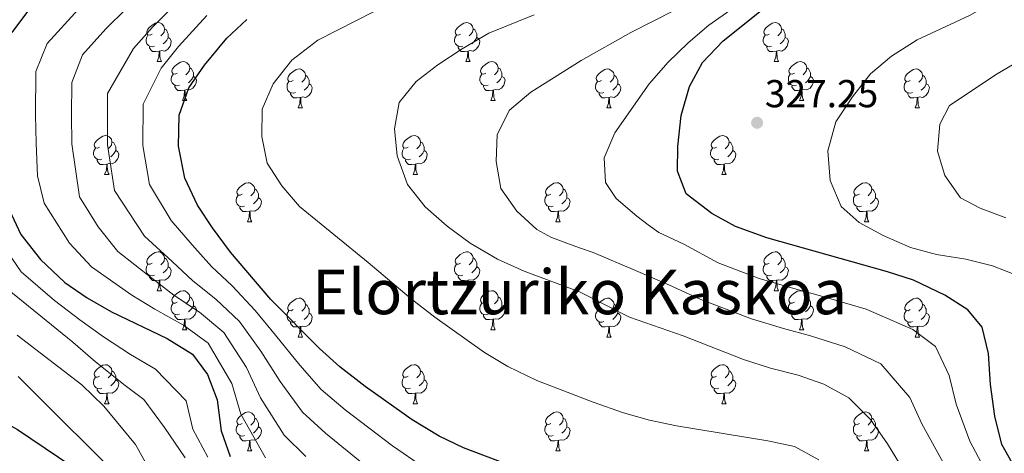
# Model space of a CAD drawing. Extents: x 612674 to 617179, y 777760 to 780805.
# Drawn here: x 613761 to 614014, y 779606 to 779718 of the extents above; entities that cross this region are included whole.
import ezdxf
from ezdxf.enums import TextEntityAlignment as Align

# ---------------------------------------------------------------- set-up
doc = ezdxf.new("R2010")
doc.units = 0
doc.header["$MEASUREMENT"] = 0
for name, color, linetype in [('Nivel 36', 7, 'Continuous'), ('Nivel 4', 7, 'Continuous'), ('Nivel 41', 7, 'Continuous'), ('Nivel 45', 7, 'Continuous'), ('Nivel 5', 7, 'Continuous'), ('Nivel 61', 7, 'Continuous'), ('Nivel 63', 7, 'Continuous'), ('Nivel 7', 7, 'Continuous')]:
    doc.layers.add(name, color=color, linetype=linetype)
doc.styles.add('Style-arial', font='arial.shx', dxfattribs={"bigfont": 'arialbig.shx'})
doc.styles.add('Style-times', font='times.shx', dxfattribs={"bigfont": 'timesbig.shx'})

# ---------------------------------------------------------------- blocks, each defined once
blk = doc.blocks.new('5PATER')
at = {"layer": 'Nivel 7', "linetype": 'Continuous', "lineweight": 0}
h = blk.add_hatch(color=19, dxfattribs=at)
edge = h.paths.add_edge_path()
edge.add_arc((0, 0), 1.56, 315, 675)

msp = doc.modelspace()

# ---------------------------------------------------------------- linework, layer by layer
at = {"layer": 'Nivel 36', "color": 92, "linetype": 'Continuous', "lineweight": 0, "flags": 128}
for points in [[(613794.717, 779714.381), (613794.187, 779714.116), (613793.657, 779714.171), (613793.392, 779714.541), (613793.337, 779714.966), (613793.497, 779715.486), (613793.977, 779716.081), (613794.612, 779716.611), (613795.512, 779717.196), (613796.257, 779717.356), (613796.682, 779717.301), (613797.212, 779716.986), (613797.742, 779716.401), (613797.902, 779715.761), (613797.792, 779714.911), (613797.367, 779714.381), (613796.947, 779713.956)], [(613874.044, 779714.381), (613873.514, 779714.116), (613872.984, 779714.171), (613872.719, 779714.541), (613872.664, 779714.966), (613872.824, 779715.486), (613873.304, 779716.081), (613873.939, 779716.611), (613874.839, 779717.196), (613875.584, 779717.356), (613876.009, 779717.301), (613876.539, 779716.986), (613877.069, 779716.401), (613877.229, 779715.761), (613877.119, 779714.911), (613876.694, 779714.381), (613876.274, 779713.956)], [(613953.371, 779714.381), (613952.841, 779714.116), (613952.311, 779714.171), (613952.046, 779714.541), (613951.991, 779714.966), (613952.151, 779715.486), (613952.631, 779716.081), (613953.266, 779716.611), (613954.166, 779717.196), (613954.911, 779717.356), (613955.336, 779717.301), (613955.866, 779716.986), (613956.396, 779716.401), (613956.556, 779715.761), (613956.446, 779714.911), (613956.021, 779714.381), (613955.601, 779713.956)], [(613797.902, 779715.761), (613798.377, 779715.446), (613798.692, 779714.806), (613798.852, 779714.486), (613798.852, 779713.906), (613798.852, 779713.481), (613798.482, 779712.791), (613798.062, 779712.311), (613797.582, 779711.891)], [(613877.229, 779715.761), (613877.704, 779715.446), (613878.019, 779714.806), (613878.179, 779714.486), (613878.179, 779713.906), (613878.179, 779713.481), (613877.809, 779712.791), (613877.389, 779712.311), (613876.909, 779711.891)], [(613956.556, 779715.761), (613957.031, 779715.446), (613957.346, 779714.806), (613957.506, 779714.486), (613957.506, 779713.906), (613957.506, 779713.481), (613957.136, 779712.791), (613956.716, 779712.311), (613956.236, 779711.891)], [(613795.302, 779711.301), (613794.877, 779711.141), (613794.292, 779711.201), (613793.817, 779711.411), (613793.392, 779711.836), (613793.177, 779712.421), (613793.177, 779712.841), (613793.232, 779713.426), (613793.657, 779714.116)], [(613798.852, 779713.481), (613799.307, 779713.231), (613799.652, 779712.616), (613799.542, 779711.891), (613799.332, 779711.251), (613798.747, 779710.511), (613797.952, 779710.031), (613797.102, 779710.136), (613796.672, 779710.006)], [(613874.629, 779711.301), (613874.204, 779711.141), (613873.619, 779711.201), (613873.144, 779711.411), (613872.719, 779711.836), (613872.504, 779712.421), (613872.504, 779712.841), (613872.559, 779713.426), (613872.984, 779714.116)], [(613878.179, 779713.481), (613878.634, 779713.231), (613878.979, 779712.616), (613878.869, 779711.891), (613878.659, 779711.251), (613878.074, 779710.511), (613877.279, 779710.031), (613876.429, 779710.136), (613875.999, 779710.006)], [(613953.956, 779711.301), (613953.531, 779711.141), (613952.946, 779711.201), (613952.471, 779711.411), (613952.046, 779711.836), (613951.831, 779712.421), (613951.831, 779712.841), (613951.886, 779713.426), (613952.311, 779714.116)], [(613957.506, 779713.481), (613957.961, 779713.231), (613958.306, 779712.616), (613958.196, 779711.891), (613957.986, 779711.251), (613957.401, 779710.511), (613956.606, 779710.031), (613955.756, 779710.136), (613955.326, 779710.006)], [(613796.562, 779710.006), (613795.672, 779709.921), (613794.827, 779709.921), (613794.402, 779710.351), (613794.082, 779710.826), (613794.082, 779711.141)], [(613796.017, 779707.321), (613796.452, 779708.481), (613796.562, 779710.006), (613796.672, 779710.006), (613796.707, 779709.421), (613796.742, 779708.736), (613796.812, 779708.121), (613796.927, 779707.721), (613797.142, 779707.321)], [(613875.889, 779710.006), (613874.999, 779709.921), (613874.154, 779709.921), (613873.729, 779710.351), (613873.409, 779710.826), (613873.409, 779711.141)], [(613875.344, 779707.321), (613875.779, 779708.481), (613875.889, 779710.006), (613875.999, 779710.006), (613876.034, 779709.421), (613876.069, 779708.736), (613876.139, 779708.121), (613876.254, 779707.721), (613876.469, 779707.321)], [(613955.216, 779710.006), (613954.326, 779709.921), (613953.481, 779709.921), (613953.056, 779710.351), (613952.736, 779710.826), (613952.736, 779711.141)], [(613954.671, 779707.321), (613955.106, 779708.481), (613955.216, 779710.006), (613955.326, 779710.006), (613955.361, 779709.421), (613955.396, 779708.736), (613955.466, 779708.121), (613955.581, 779707.721), (613955.796, 779707.321)], [(613796.017, 779707.321), (613797.142, 779707.321)], [(613801.192, 779704.346), (613800.662, 779704.081), (613800.132, 779704.136), (613799.867, 779704.506), (613799.812, 779704.931), (613799.972, 779705.451), (613800.452, 779706.046), (613801.087, 779706.576), (613801.987, 779707.161), (613802.732, 779707.321), (613803.157, 779707.266), (613803.687, 779706.951), (613804.217, 779706.366), (613804.377, 779705.726), (613804.267, 779704.876), (613803.842, 779704.346), (613803.422, 779703.921)], [(613875.344, 779707.321), (613876.469, 779707.321)], [(613880.519, 779704.346), (613879.989, 779704.081), (613879.459, 779704.136), (613879.194, 779704.506), (613879.139, 779704.931), (613879.299, 779705.451), (613879.779, 779706.046), (613880.414, 779706.576), (613881.314, 779707.161), (613882.059, 779707.321), (613882.484, 779707.266), (613883.014, 779706.951), (613883.544, 779706.366), (613883.704, 779705.726), (613883.594, 779704.876), (613883.169, 779704.346), (613882.749, 779703.921)], [(613954.671, 779707.321), (613955.796, 779707.321)], [(613959.846, 779704.346), (613959.316, 779704.081), (613958.786, 779704.136), (613958.521, 779704.506), (613958.466, 779704.931), (613958.626, 779705.451), (613959.106, 779706.046), (613959.741, 779706.576), (613960.641, 779707.161), (613961.386, 779707.321), (613961.811, 779707.266), (613962.341, 779706.951), (613962.871, 779706.366), (613963.031, 779705.726), (613962.921, 779704.876), (613962.496, 779704.346), (613962.076, 779703.921)], [(613804.377, 779705.726), (613804.852, 779705.411), (613805.167, 779704.771), (613805.327, 779704.451), (613805.327, 779703.871), (613805.327, 779703.446), (613804.957, 779702.756), (613804.537, 779702.276), (613804.057, 779701.856)], [(613830.964, 779702.441), (613830.434, 779702.176), (613829.904, 779702.231), (613829.639, 779702.601), (613829.584, 779703.026), (613829.744, 779703.546), (613830.224, 779704.141), (613830.859, 779704.671), (613831.759, 779705.256), (613832.504, 779705.416), (613832.929, 779705.361), (613833.459, 779705.046), (613833.989, 779704.461), (613834.149, 779703.821), (613834.039, 779702.971), (613833.614, 779702.441), (613833.194, 779702.016)], [(613883.704, 779705.726), (613884.179, 779705.411), (613884.494, 779704.771), (613884.654, 779704.451), (613884.654, 779703.871), (613884.654, 779703.446), (613884.284, 779702.756), (613883.864, 779702.276), (613883.384, 779701.856)], [(613910.291, 779702.441), (613909.761, 779702.176), (613909.231, 779702.231), (613908.966, 779702.601), (613908.911, 779703.026), (613909.071, 779703.546), (613909.551, 779704.141), (613910.186, 779704.671), (613911.086, 779705.256), (613911.831, 779705.416), (613912.256, 779705.361), (613912.786, 779705.046), (613913.316, 779704.461), (613913.476, 779703.821), (613913.366, 779702.971), (613912.941, 779702.441), (613912.521, 779702.016)], [(613963.031, 779705.726), (613963.506, 779705.411), (613963.821, 779704.771), (613963.981, 779704.451), (613963.981, 779703.871), (613963.981, 779703.446), (613963.611, 779702.756), (613963.191, 779702.276), (613962.711, 779701.856)], [(613989.618, 779702.441), (613989.088, 779702.176), (613988.558, 779702.231), (613988.293, 779702.601), (613988.238, 779703.026), (613988.398, 779703.546), (613988.878, 779704.141), (613989.513, 779704.671), (613990.413, 779705.256), (613991.158, 779705.416), (613991.583, 779705.361), (613992.113, 779705.046), (613992.643, 779704.461), (613992.803, 779703.821), (613992.693, 779702.971), (613992.268, 779702.441), (613991.848, 779702.016)], [(613801.777, 779701.266), (613801.352, 779701.106), (613800.767, 779701.166), (613800.292, 779701.376), (613799.867, 779701.801), (613799.652, 779702.386), (613799.652, 779702.806), (613799.707, 779703.391), (613800.132, 779704.081)], [(613805.327, 779703.446), (613805.782, 779703.196), (613806.127, 779702.581), (613806.017, 779701.856), (613805.807, 779701.216), (613805.222, 779700.476), (613804.427, 779699.996), (613803.577, 779700.101), (613803.147, 779699.971)], [(613831.549, 779699.361), (613831.124, 779699.201), (613830.539, 779699.261), (613830.064, 779699.471), (613829.639, 779699.896), (613829.424, 779700.481), (613829.424, 779700.901), (613829.479, 779701.486), (613829.904, 779702.176)], [(613834.149, 779703.821), (613834.624, 779703.506), (613834.939, 779702.866), (613835.099, 779702.546), (613835.099, 779701.966), (613835.099, 779701.541), (613834.729, 779700.851), (613834.309, 779700.371), (613833.829, 779699.951)], [(613881.104, 779701.266), (613880.679, 779701.106), (613880.094, 779701.166), (613879.619, 779701.376), (613879.194, 779701.801), (613878.979, 779702.386), (613878.979, 779702.806), (613879.034, 779703.391), (613879.459, 779704.081)], [(613884.654, 779703.446), (613885.109, 779703.196), (613885.454, 779702.581), (613885.344, 779701.856), (613885.134, 779701.216), (613884.549, 779700.476), (613883.754, 779699.996), (613882.904, 779700.101), (613882.474, 779699.971)], [(613910.876, 779699.361), (613910.451, 779699.201), (613909.866, 779699.261), (613909.391, 779699.471), (613908.966, 779699.896), (613908.751, 779700.481), (613908.751, 779700.901), (613908.806, 779701.486), (613909.231, 779702.176)], [(613913.476, 779703.821), (613913.951, 779703.506), (613914.266, 779702.866), (613914.426, 779702.546), (613914.426, 779701.966), (613914.426, 779701.541), (613914.056, 779700.851), (613913.636, 779700.371), (613913.156, 779699.951)], [(613960.431, 779701.266), (613960.006, 779701.106), (613959.421, 779701.166), (613958.946, 779701.376), (613958.521, 779701.801), (613958.306, 779702.386), (613958.306, 779702.806), (613958.361, 779703.391), (613958.786, 779704.081)], [(613963.981, 779703.446), (613964.436, 779703.196), (613964.781, 779702.581), (613964.671, 779701.856), (613964.461, 779701.216), (613963.876, 779700.476), (613963.081, 779699.996), (613962.231, 779700.101), (613961.801, 779699.971)], [(613990.203, 779699.361), (613989.778, 779699.201), (613989.193, 779699.261), (613988.718, 779699.471), (613988.293, 779699.896), (613988.078, 779700.481), (613988.078, 779700.901), (613988.133, 779701.486), (613988.558, 779702.176)], [(613992.803, 779703.821), (613993.278, 779703.506), (613993.593, 779702.866), (613993.753, 779702.546), (613993.753, 779701.966), (613993.753, 779701.541), (613993.383, 779700.851), (613992.963, 779700.371), (613992.483, 779699.951)], [(613803.037, 779699.971), (613802.147, 779699.886), (613801.302, 779699.886), (613800.877, 779700.316), (613800.557, 779700.791), (613800.557, 779701.106)], [(613802.492, 779697.286), (613802.927, 779698.446), (613803.037, 779699.971), (613803.147, 779699.971), (613803.182, 779699.386), (613803.217, 779698.701), (613803.287, 779698.086), (613803.402, 779697.686), (613803.617, 779697.286)], [(613835.099, 779701.541), (613835.554, 779701.291), (613835.899, 779700.676), (613835.789, 779699.951), (613835.579, 779699.311), (613834.994, 779698.571), (613834.199, 779698.091), (613833.349, 779698.196), (613832.919, 779698.066)], [(613882.364, 779699.971), (613881.474, 779699.886), (613880.629, 779699.886), (613880.204, 779700.316), (613879.884, 779700.791), (613879.884, 779701.106)], [(613881.819, 779697.286), (613882.254, 779698.446), (613882.364, 779699.971), (613882.474, 779699.971), (613882.509, 779699.386), (613882.544, 779698.701), (613882.614, 779698.086), (613882.729, 779697.686), (613882.944, 779697.286)], [(613914.426, 779701.541), (613914.881, 779701.291), (613915.226, 779700.676), (613915.116, 779699.951), (613914.906, 779699.311), (613914.321, 779698.571), (613913.526, 779698.091), (613912.676, 779698.196), (613912.246, 779698.066)], [(613961.691, 779699.971), (613960.801, 779699.886), (613959.956, 779699.886), (613959.531, 779700.316), (613959.211, 779700.791), (613959.211, 779701.106)], [(613961.146, 779697.286), (613961.581, 779698.446), (613961.691, 779699.971), (613961.801, 779699.971), (613961.836, 779699.386), (613961.871, 779698.701), (613961.941, 779698.086), (613962.056, 779697.686), (613962.271, 779697.286)], [(613993.753, 779701.541), (613994.208, 779701.291), (613994.553, 779700.676), (613994.443, 779699.951), (613994.233, 779699.311), (613993.648, 779698.571), (613992.853, 779698.091), (613992.003, 779698.196), (613991.573, 779698.066)], [(613802.492, 779697.286), (613803.617, 779697.286)], [(613832.809, 779698.066), (613831.919, 779697.981), (613831.074, 779697.981), (613830.649, 779698.411), (613830.329, 779698.886), (613830.329, 779699.201)], [(613832.264, 779695.381), (613832.699, 779696.541), (613832.809, 779698.066), (613832.919, 779698.066), (613832.954, 779697.481), (613832.989, 779696.796), (613833.059, 779696.181), (613833.174, 779695.781), (613833.389, 779695.381)], [(613881.819, 779697.286), (613882.944, 779697.286)], [(613912.136, 779698.066), (613911.246, 779697.981), (613910.401, 779697.981), (613909.976, 779698.411), (613909.656, 779698.886), (613909.656, 779699.201)], [(613911.591, 779695.381), (613912.026, 779696.541), (613912.136, 779698.066), (613912.246, 779698.066), (613912.281, 779697.481), (613912.316, 779696.796), (613912.386, 779696.181), (613912.501, 779695.781), (613912.716, 779695.381)], [(613961.146, 779697.286), (613962.271, 779697.286)], [(613991.463, 779698.066), (613990.573, 779697.981), (613989.728, 779697.981), (613989.303, 779698.411), (613988.983, 779698.886), (613988.983, 779699.201)], [(613990.918, 779695.381), (613991.353, 779696.541), (613991.463, 779698.066), (613991.573, 779698.066), (613991.608, 779697.481), (613991.643, 779696.796), (613991.713, 779696.181), (613991.828, 779695.781), (613992.043, 779695.381)], [(613832.264, 779695.381), (613833.389, 779695.381)], [(613911.591, 779695.381), (613912.716, 779695.381)], [(613990.918, 779695.381), (613992.043, 779695.381)], [(613781.214, 779685.298), (613780.684, 779685.033), (613780.154, 779685.088), (613779.889, 779685.458), (613779.834, 779685.883), (613779.994, 779686.403), (613780.474, 779686.998), (613781.109, 779687.528), (613782.009, 779688.113), (613782.754, 779688.273), (613783.179, 779688.218), (613783.709, 779687.903), (613784.239, 779687.318), (613784.399, 779686.678), (613784.289, 779685.828), (613783.864, 779685.298), (613783.444, 779684.873)], [(613784.399, 779686.678), (613784.874, 779686.363), (613785.189, 779685.723), (613785.349, 779685.403), (613785.349, 779684.823), (613785.349, 779684.398), (613784.979, 779683.708), (613784.559, 779683.228), (613784.079, 779682.808)], [(613860.541, 779685.298), (613860.011, 779685.033), (613859.481, 779685.088), (613859.216, 779685.458), (613859.161, 779685.883), (613859.321, 779686.403), (613859.801, 779686.998), (613860.436, 779687.528), (613861.336, 779688.113), (613862.081, 779688.273), (613862.506, 779688.218), (613863.036, 779687.903), (613863.566, 779687.318), (613863.726, 779686.678), (613863.616, 779685.828), (613863.191, 779685.298), (613862.771, 779684.873)], [(613863.726, 779686.678), (613864.201, 779686.363), (613864.516, 779685.723), (613864.676, 779685.403), (613864.676, 779684.823), (613864.676, 779684.398), (613864.306, 779683.708), (613863.886, 779683.228), (613863.406, 779682.808)], [(613939.868, 779685.298), (613939.338, 779685.033), (613938.808, 779685.088), (613938.543, 779685.458), (613938.488, 779685.883), (613938.648, 779686.403), (613939.128, 779686.998), (613939.763, 779687.528), (613940.663, 779688.113), (613941.408, 779688.273), (613941.833, 779688.218), (613942.363, 779687.903), (613942.893, 779687.318), (613943.053, 779686.678), (613942.943, 779685.828), (613942.518, 779685.298), (613942.098, 779684.873)], [(613943.053, 779686.678), (613943.528, 779686.363), (613943.843, 779685.723), (613944.003, 779685.403), (613944.003, 779684.823), (613944.003, 779684.398), (613943.633, 779683.708), (613943.213, 779683.228), (613942.733, 779682.808)], [(613781.799, 779682.218), (613781.374, 779682.058), (613780.789, 779682.118), (613780.314, 779682.328), (613779.889, 779682.753), (613779.674, 779683.338), (613779.674, 779683.758), (613779.729, 779684.343), (613780.154, 779685.033)], [(613785.349, 779684.398), (613785.804, 779684.148), (613786.149, 779683.533), (613786.039, 779682.808), (613785.829, 779682.168), (613785.244, 779681.428), (613784.449, 779680.948), (613783.599, 779681.053), (613783.169, 779680.923)], [(613861.126, 779682.218), (613860.701, 779682.058), (613860.116, 779682.118), (613859.641, 779682.328), (613859.216, 779682.753), (613859.001, 779683.338), (613859.001, 779683.758), (613859.056, 779684.343), (613859.481, 779685.033)], [(613864.676, 779684.398), (613865.131, 779684.148), (613865.476, 779683.533), (613865.366, 779682.808), (613865.156, 779682.168), (613864.571, 779681.428), (613863.776, 779680.948), (613862.926, 779681.053), (613862.496, 779680.923)], [(613940.453, 779682.218), (613940.028, 779682.058), (613939.443, 779682.118), (613938.968, 779682.328), (613938.543, 779682.753), (613938.328, 779683.338), (613938.328, 779683.758), (613938.383, 779684.343), (613938.808, 779685.033)], [(613944.003, 779684.398), (613944.458, 779684.148), (613944.803, 779683.533), (613944.693, 779682.808), (613944.483, 779682.168), (613943.898, 779681.428), (613943.103, 779680.948), (613942.253, 779681.053), (613941.823, 779680.923)], [(613783.059, 779680.923), (613782.169, 779680.838), (613781.324, 779680.838), (613780.899, 779681.268), (613780.579, 779681.743), (613780.579, 779682.058)], [(613862.386, 779680.923), (613861.496, 779680.838), (613860.651, 779680.838), (613860.226, 779681.268), (613859.906, 779681.743), (613859.906, 779682.058)], [(613941.713, 779680.923), (613940.823, 779680.838), (613939.978, 779680.838), (613939.553, 779681.268), (613939.233, 779681.743), (613939.233, 779682.058)], [(613782.514, 779678.238), (613782.949, 779679.398), (613783.059, 779680.923), (613783.169, 779680.923), (613783.204, 779680.338), (613783.239, 779679.653), (613783.309, 779679.038), (613783.424, 779678.638), (613783.639, 779678.238)], [(613861.841, 779678.238), (613862.276, 779679.398), (613862.386, 779680.923), (613862.496, 779680.923), (613862.531, 779680.338), (613862.566, 779679.653), (613862.636, 779679.038), (613862.751, 779678.638), (613862.966, 779678.238)], [(613941.168, 779678.238), (613941.603, 779679.398), (613941.713, 779680.923), (613941.823, 779680.923), (613941.858, 779680.338), (613941.893, 779679.653), (613941.963, 779679.038), (613942.078, 779678.638), (613942.293, 779678.238)], [(613782.514, 779678.238), (613783.639, 779678.238)], [(613861.841, 779678.238), (613862.966, 779678.238)], [(613941.168, 779678.238), (613942.293, 779678.238)], [(613817.905, 779673.158), (613817.375, 779672.893), (613816.845, 779672.948), (613816.58, 779673.318), (613816.525, 779673.743), (613816.685, 779674.263), (613817.165, 779674.858), (613817.8, 779675.388), (613818.7, 779675.973), (613819.445, 779676.133), (613819.87, 779676.078), (613820.4, 779675.763), (613820.93, 779675.178), (613821.09, 779674.538), (613820.98, 779673.688), (613820.555, 779673.158), (613820.135, 779672.733)], [(613821.09, 779674.538), (613821.565, 779674.223), (613821.88, 779673.583), (613822.04, 779673.263), (613822.04, 779672.683), (613822.04, 779672.258), (613821.67, 779671.568), (613821.25, 779671.088), (613820.77, 779670.668)], [(613897.232, 779673.158), (613896.702, 779672.893), (613896.172, 779672.948), (613895.907, 779673.318), (613895.852, 779673.743), (613896.012, 779674.263), (613896.492, 779674.858), (613897.127, 779675.388), (613898.027, 779675.973), (613898.772, 779676.133), (613899.197, 779676.078), (613899.727, 779675.763), (613900.257, 779675.178), (613900.417, 779674.538), (613900.307, 779673.688), (613899.882, 779673.158), (613899.462, 779672.733)], [(613900.417, 779674.538), (613900.892, 779674.223), (613901.207, 779673.583), (613901.367, 779673.263), (613901.367, 779672.683), (613901.367, 779672.258), (613900.997, 779671.568), (613900.577, 779671.088), (613900.097, 779670.668)], [(613976.559, 779673.158), (613976.029, 779672.893), (613975.499, 779672.948), (613975.234, 779673.318), (613975.179, 779673.743), (613975.339, 779674.263), (613975.819, 779674.858), (613976.454, 779675.388), (613977.354, 779675.973), (613978.099, 779676.133), (613978.524, 779676.078), (613979.054, 779675.763), (613979.584, 779675.178), (613979.744, 779674.538), (613979.634, 779673.688), (613979.209, 779673.158), (613978.789, 779672.733)], [(613979.744, 779674.538), (613980.219, 779674.223), (613980.534, 779673.583), (613980.694, 779673.263), (613980.694, 779672.683), (613980.694, 779672.258), (613980.324, 779671.568), (613979.904, 779671.088), (613979.424, 779670.668)], [(613818.49, 779670.078), (613818.065, 779669.918), (613817.48, 779669.978), (613817.005, 779670.188), (613816.58, 779670.613), (613816.365, 779671.198), (613816.365, 779671.618), (613816.42, 779672.203), (613816.845, 779672.893)], [(613822.04, 779672.258), (613822.495, 779672.008), (613822.84, 779671.393), (613822.73, 779670.668), (613822.52, 779670.028), (613821.935, 779669.288), (613821.14, 779668.808), (613820.29, 779668.913), (613819.86, 779668.783)], [(613897.817, 779670.078), (613897.392, 779669.918), (613896.807, 779669.978), (613896.332, 779670.188), (613895.907, 779670.613), (613895.692, 779671.198), (613895.692, 779671.618), (613895.747, 779672.203), (613896.172, 779672.893)], [(613901.367, 779672.258), (613901.822, 779672.008), (613902.167, 779671.393), (613902.057, 779670.668), (613901.847, 779670.028), (613901.262, 779669.288), (613900.467, 779668.808), (613899.617, 779668.913), (613899.187, 779668.783)], [(613977.144, 779670.078), (613976.719, 779669.918), (613976.134, 779669.978), (613975.659, 779670.188), (613975.234, 779670.613), (613975.019, 779671.198), (613975.019, 779671.618), (613975.074, 779672.203), (613975.499, 779672.893)], [(613980.694, 779672.258), (613981.149, 779672.008), (613981.494, 779671.393), (613981.384, 779670.668), (613981.174, 779670.028), (613980.589, 779669.288), (613979.794, 779668.808), (613978.944, 779668.913), (613978.514, 779668.783)], [(613819.75, 779668.783), (613818.86, 779668.698), (613818.015, 779668.698), (613817.59, 779669.128), (613817.27, 779669.603), (613817.27, 779669.918)], [(613899.077, 779668.783), (613898.187, 779668.698), (613897.342, 779668.698), (613896.917, 779669.128), (613896.597, 779669.603), (613896.597, 779669.918)], [(613978.404, 779668.783), (613977.514, 779668.698), (613976.669, 779668.698), (613976.244, 779669.128), (613975.924, 779669.603), (613975.924, 779669.918)], [(613819.205, 779666.098), (613819.64, 779667.258), (613819.75, 779668.783), (613819.86, 779668.783), (613819.895, 779668.198), (613819.93, 779667.513), (613820, 779666.898), (613820.115, 779666.498), (613820.33, 779666.098)], [(613898.532, 779666.098), (613898.967, 779667.258), (613899.077, 779668.783), (613899.187, 779668.783), (613899.222, 779668.198), (613899.257, 779667.513), (613899.327, 779666.898), (613899.442, 779666.498), (613899.657, 779666.098)], [(613977.859, 779666.098), (613978.294, 779667.258), (613978.404, 779668.783), (613978.514, 779668.783), (613978.549, 779668.198), (613978.584, 779667.513), (613978.654, 779666.898), (613978.769, 779666.498), (613978.984, 779666.098)], [(613819.205, 779666.098), (613820.33, 779666.098)], [(613898.532, 779666.098), (613899.657, 779666.098)], [(613977.859, 779666.098), (613978.984, 779666.098)], [(613794.717, 779655.389), (613794.187, 779655.124), (613793.657, 779655.179), (613793.392, 779655.549), (613793.337, 779655.974), (613793.497, 779656.494), (613793.977, 779657.089), (613794.612, 779657.619), (613795.512, 779658.204), (613796.257, 779658.364), (613796.682, 779658.309), (613797.212, 779657.994), (613797.742, 779657.409), (613797.902, 779656.769), (613797.792, 779655.919), (613797.367, 779655.389), (613796.947, 779654.964)], [(613797.902, 779656.769), (613798.377, 779656.454), (613798.692, 779655.814), (613798.852, 779655.494), (613798.852, 779654.914), (613798.852, 779654.489), (613798.482, 779653.799), (613798.062, 779653.319), (613797.582, 779652.899)], [(613874.044, 779655.389), (613873.514, 779655.124), (613872.984, 779655.179), (613872.719, 779655.549), (613872.664, 779655.974), (613872.824, 779656.494), (613873.304, 779657.089), (613873.939, 779657.619), (613874.839, 779658.204), (613875.584, 779658.364), (613876.009, 779658.309), (613876.539, 779657.994), (613877.069, 779657.409), (613877.229, 779656.769), (613877.119, 779655.919), (613876.694, 779655.389), (613876.274, 779654.964)], [(613877.229, 779656.769), (613877.704, 779656.454), (613878.019, 779655.814), (613878.179, 779655.494), (613878.179, 779654.914), (613878.179, 779654.489), (613877.809, 779653.799), (613877.389, 779653.319), (613876.909, 779652.899)], [(613953.371, 779655.389), (613952.841, 779655.124), (613952.311, 779655.179), (613952.046, 779655.549), (613951.991, 779655.974), (613952.151, 779656.494), (613952.631, 779657.089), (613953.266, 779657.619), (613954.166, 779658.204), (613954.911, 779658.364), (613955.336, 779658.309), (613955.866, 779657.994), (613956.396, 779657.409), (613956.556, 779656.769), (613956.446, 779655.919), (613956.021, 779655.389), (613955.601, 779654.964)], [(613956.556, 779656.769), (613957.031, 779656.454), (613957.346, 779655.814), (613957.506, 779655.494), (613957.506, 779654.914), (613957.506, 779654.489), (613957.136, 779653.799), (613956.716, 779653.319), (613956.236, 779652.899)], [(613795.302, 779652.309), (613794.877, 779652.149), (613794.292, 779652.209), (613793.817, 779652.419), (613793.392, 779652.844), (613793.177, 779653.429), (613793.177, 779653.849), (613793.232, 779654.434), (613793.657, 779655.124)], [(613798.852, 779654.489), (613799.307, 779654.239), (613799.652, 779653.624), (613799.542, 779652.899), (613799.332, 779652.259), (613798.747, 779651.519), (613797.952, 779651.039), (613797.102, 779651.144), (613796.672, 779651.014)], [(613874.629, 779652.309), (613874.204, 779652.149), (613873.619, 779652.209), (613873.144, 779652.419), (613872.719, 779652.844), (613872.504, 779653.429), (613872.504, 779653.849), (613872.559, 779654.434), (613872.984, 779655.124)], [(613878.179, 779654.489), (613878.634, 779654.239), (613878.979, 779653.624), (613878.869, 779652.899), (613878.659, 779652.259), (613878.074, 779651.519), (613877.279, 779651.039), (613876.429, 779651.144), (613875.999, 779651.014)], [(613953.956, 779652.309), (613953.531, 779652.149), (613952.946, 779652.209), (613952.471, 779652.419), (613952.046, 779652.844), (613951.831, 779653.429), (613951.831, 779653.849), (613951.886, 779654.434), (613952.311, 779655.124)], [(613957.506, 779654.489), (613957.961, 779654.239), (613958.306, 779653.624), (613958.196, 779652.899), (613957.986, 779652.259), (613957.401, 779651.519), (613956.606, 779651.039), (613955.756, 779651.144), (613955.326, 779651.014)], [(613796.562, 779651.014), (613795.672, 779650.929), (613794.827, 779650.929), (613794.402, 779651.359), (613794.082, 779651.834), (613794.082, 779652.149)], [(613875.889, 779651.014), (613874.999, 779650.929), (613874.154, 779650.929), (613873.729, 779651.359), (613873.409, 779651.834), (613873.409, 779652.149)], [(613955.216, 779651.014), (613954.326, 779650.929), (613953.481, 779650.929), (613953.056, 779651.359), (613952.736, 779651.834), (613952.736, 779652.149)], [(613796.017, 779648.329), (613796.452, 779649.489), (613796.562, 779651.014), (613796.672, 779651.014), (613796.707, 779650.429), (613796.742, 779649.744), (613796.812, 779649.129), (613796.927, 779648.729), (613797.142, 779648.329)], [(613875.344, 779648.329), (613875.779, 779649.489), (613875.889, 779651.014), (613875.999, 779651.014), (613876.034, 779650.429), (613876.069, 779649.744), (613876.139, 779649.129), (613876.254, 779648.729), (613876.469, 779648.329)], [(613954.671, 779648.329), (613955.106, 779649.489), (613955.216, 779651.014), (613955.326, 779651.014), (613955.361, 779650.429), (613955.396, 779649.744), (613955.466, 779649.129), (613955.581, 779648.729), (613955.796, 779648.329)], [(613796.017, 779648.329), (613797.142, 779648.329)], [(613801.192, 779645.354), (613800.662, 779645.089), (613800.132, 779645.144), (613799.867, 779645.514), (613799.812, 779645.939), (613799.972, 779646.459), (613800.452, 779647.054), (613801.087, 779647.584), (613801.987, 779648.169), (613802.732, 779648.329), (613803.157, 779648.274), (613803.687, 779647.959), (613804.217, 779647.374), (613804.377, 779646.734), (613804.267, 779645.884), (613803.842, 779645.354), (613803.422, 779644.929)], [(613804.377, 779646.734), (613804.852, 779646.419), (613805.167, 779645.779), (613805.327, 779645.459), (613805.327, 779644.879), (613805.327, 779644.454), (613804.957, 779643.764), (613804.537, 779643.284), (613804.057, 779642.864)], [(613830.964, 779643.449), (613830.434, 779643.184), (613829.904, 779643.239), (613829.639, 779643.609), (613829.584, 779644.034), (613829.744, 779644.554), (613830.224, 779645.149), (613830.859, 779645.679), (613831.759, 779646.264), (613832.504, 779646.424), (613832.929, 779646.369), (613833.459, 779646.054), (613833.989, 779645.469), (613834.149, 779644.829), (613834.039, 779643.979), (613833.614, 779643.449), (613833.194, 779643.024)], [(613875.344, 779648.329), (613876.469, 779648.329)], [(613880.519, 779645.354), (613879.989, 779645.089), (613879.459, 779645.144), (613879.194, 779645.514), (613879.139, 779645.939), (613879.299, 779646.459), (613879.779, 779647.054), (613880.414, 779647.584), (613881.314, 779648.169), (613882.059, 779648.329), (613882.484, 779648.274), (613883.014, 779647.959), (613883.544, 779647.374), (613883.704, 779646.734), (613883.594, 779645.884), (613883.169, 779645.354), (613882.749, 779644.929)], [(613883.704, 779646.734), (613884.179, 779646.419), (613884.494, 779645.779), (613884.654, 779645.459), (613884.654, 779644.879), (613884.654, 779644.454), (613884.284, 779643.764), (613883.864, 779643.284), (613883.384, 779642.864)], [(613910.291, 779643.449), (613909.761, 779643.184), (613909.231, 779643.239), (613908.966, 779643.609), (613908.911, 779644.034), (613909.071, 779644.554), (613909.551, 779645.149), (613910.186, 779645.679), (613911.086, 779646.264), (613911.831, 779646.424), (613912.256, 779646.369), (613912.786, 779646.054), (613913.316, 779645.469), (613913.476, 779644.829), (613913.366, 779643.979), (613912.941, 779643.449), (613912.521, 779643.024)], [(613954.671, 779648.329), (613955.796, 779648.329)], [(613959.846, 779645.354), (613959.316, 779645.089), (613958.786, 779645.144), (613958.521, 779645.514), (613958.466, 779645.939), (613958.626, 779646.459), (613959.106, 779647.054), (613959.741, 779647.584), (613960.641, 779648.169), (613961.386, 779648.329), (613961.811, 779648.274), (613962.341, 779647.959), (613962.871, 779647.374), (613963.031, 779646.734), (613962.921, 779645.884), (613962.496, 779645.354), (613962.076, 779644.929)], [(613963.031, 779646.734), (613963.506, 779646.419), (613963.821, 779645.779), (613963.981, 779645.459), (613963.981, 779644.879), (613963.981, 779644.454), (613963.611, 779643.764), (613963.191, 779643.284), (613962.711, 779642.864)], [(613989.618, 779643.449), (613989.088, 779643.184), (613988.558, 779643.239), (613988.293, 779643.609), (613988.238, 779644.034), (613988.398, 779644.554), (613988.878, 779645.149), (613989.513, 779645.679), (613990.413, 779646.264), (613991.158, 779646.424), (613991.583, 779646.369), (613992.113, 779646.054), (613992.643, 779645.469), (613992.803, 779644.829), (613992.693, 779643.979), (613992.268, 779643.449), (613991.848, 779643.024)], [(613801.777, 779642.274), (613801.352, 779642.114), (613800.767, 779642.174), (613800.292, 779642.384), (613799.867, 779642.809), (613799.652, 779643.394), (613799.652, 779643.814), (613799.707, 779644.399), (613800.132, 779645.089)], [(613805.327, 779644.454), (613805.782, 779644.204), (613806.127, 779643.589), (613806.017, 779642.864), (613805.807, 779642.224), (613805.222, 779641.484), (613804.427, 779641.004), (613803.577, 779641.109), (613803.147, 779640.979)], [(613834.149, 779644.829), (613834.624, 779644.514), (613834.939, 779643.874), (613835.099, 779643.554), (613835.099, 779642.974), (613835.099, 779642.549), (613834.729, 779641.859), (613834.309, 779641.379), (613833.829, 779640.959)], [(613881.104, 779642.274), (613880.679, 779642.114), (613880.094, 779642.174), (613879.619, 779642.384), (613879.194, 779642.809), (613878.979, 779643.394), (613878.979, 779643.814), (613879.034, 779644.399), (613879.459, 779645.089)], [(613884.654, 779644.454), (613885.109, 779644.204), (613885.454, 779643.589), (613885.344, 779642.864), (613885.134, 779642.224), (613884.549, 779641.484), (613883.754, 779641.004), (613882.904, 779641.109), (613882.474, 779640.979)], [(613913.476, 779644.829), (613913.951, 779644.514), (613914.266, 779643.874), (613914.426, 779643.554), (613914.426, 779642.974), (613914.426, 779642.549), (613914.056, 779641.859), (613913.636, 779641.379), (613913.156, 779640.959)], [(613960.431, 779642.274), (613960.006, 779642.114), (613959.421, 779642.174), (613958.946, 779642.384), (613958.521, 779642.809), (613958.306, 779643.394), (613958.306, 779643.814), (613958.361, 779644.399), (613958.786, 779645.089)], [(613963.981, 779644.454), (613964.436, 779644.204), (613964.781, 779643.589), (613964.671, 779642.864), (613964.461, 779642.224), (613963.876, 779641.484), (613963.081, 779641.004), (613962.231, 779641.109), (613961.801, 779640.979)], [(613992.803, 779644.829), (613993.278, 779644.514), (613993.593, 779643.874), (613993.753, 779643.554), (613993.753, 779642.974), (613993.753, 779642.549), (613993.383, 779641.859), (613992.963, 779641.379), (613992.483, 779640.959)], [(613803.037, 779640.979), (613802.147, 779640.894), (613801.302, 779640.894), (613800.877, 779641.324), (613800.557, 779641.799), (613800.557, 779642.114)], [(613831.549, 779640.369), (613831.124, 779640.209), (613830.539, 779640.269), (613830.064, 779640.479), (613829.639, 779640.904), (613829.424, 779641.489), (613829.424, 779641.909), (613829.479, 779642.494), (613829.904, 779643.184)], [(613835.099, 779642.549), (613835.554, 779642.299), (613835.899, 779641.684), (613835.789, 779640.959), (613835.579, 779640.319), (613834.994, 779639.579), (613834.199, 779639.099), (613833.349, 779639.204), (613832.919, 779639.074)], [(613882.364, 779640.979), (613881.474, 779640.894), (613880.629, 779640.894), (613880.204, 779641.324), (613879.884, 779641.799), (613879.884, 779642.114)], [(613910.876, 779640.369), (613910.451, 779640.209), (613909.866, 779640.269), (613909.391, 779640.479), (613908.966, 779640.904), (613908.751, 779641.489), (613908.751, 779641.909), (613908.806, 779642.494), (613909.231, 779643.184)], [(613914.426, 779642.549), (613914.881, 779642.299), (613915.226, 779641.684), (613915.116, 779640.959), (613914.906, 779640.319), (613914.321, 779639.579), (613913.526, 779639.099), (613912.676, 779639.204), (613912.246, 779639.074)], [(613961.691, 779640.979), (613960.801, 779640.894), (613959.956, 779640.894), (613959.531, 779641.324), (613959.211, 779641.799), (613959.211, 779642.114)], [(613990.203, 779640.369), (613989.778, 779640.209), (613989.193, 779640.269), (613988.718, 779640.479), (613988.293, 779640.904), (613988.078, 779641.489), (613988.078, 779641.909), (613988.133, 779642.494), (613988.558, 779643.184)], [(613993.753, 779642.549), (613994.208, 779642.299), (613994.553, 779641.684), (613994.443, 779640.959), (613994.233, 779640.319), (613993.648, 779639.579), (613992.853, 779639.099), (613992.003, 779639.204), (613991.573, 779639.074)], [(613802.492, 779638.294), (613802.927, 779639.454), (613803.037, 779640.979), (613803.147, 779640.979), (613803.182, 779640.394), (613803.217, 779639.709), (613803.287, 779639.094), (613803.402, 779638.694), (613803.617, 779638.294)], [(613832.809, 779639.074), (613831.919, 779638.989), (613831.074, 779638.989), (613830.649, 779639.419), (613830.329, 779639.894), (613830.329, 779640.209)], [(613832.264, 779636.389), (613832.699, 779637.549), (613832.809, 779639.074), (613832.919, 779639.074), (613832.954, 779638.489), (613832.989, 779637.804), (613833.059, 779637.189), (613833.174, 779636.789), (613833.389, 779636.389)], [(613881.819, 779638.294), (613882.254, 779639.454), (613882.364, 779640.979), (613882.474, 779640.979), (613882.509, 779640.394), (613882.544, 779639.709), (613882.614, 779639.094), (613882.729, 779638.694), (613882.944, 779638.294)], [(613912.136, 779639.074), (613911.246, 779638.989), (613910.401, 779638.989), (613909.976, 779639.419), (613909.656, 779639.894), (613909.656, 779640.209)], [(613911.591, 779636.389), (613912.026, 779637.549), (613912.136, 779639.074), (613912.246, 779639.074), (613912.281, 779638.489), (613912.316, 779637.804), (613912.386, 779637.189), (613912.501, 779636.789), (613912.716, 779636.389)], [(613961.146, 779638.294), (613961.581, 779639.454), (613961.691, 779640.979), (613961.801, 779640.979), (613961.836, 779640.394), (613961.871, 779639.709), (613961.941, 779639.094), (613962.056, 779638.694), (613962.271, 779638.294)], [(613991.463, 779639.074), (613990.573, 779638.989), (613989.728, 779638.989), (613989.303, 779639.419), (613988.983, 779639.894), (613988.983, 779640.209)], [(613990.918, 779636.389), (613991.353, 779637.549), (613991.463, 779639.074), (613991.573, 779639.074), (613991.608, 779638.489), (613991.643, 779637.804), (613991.713, 779637.189), (613991.828, 779636.789), (613992.043, 779636.389)], [(613802.492, 779638.294), (613803.617, 779638.294)], [(613832.264, 779636.389), (613833.389, 779636.389)], [(613881.819, 779638.294), (613882.944, 779638.294)], [(613911.591, 779636.389), (613912.716, 779636.389)], [(613961.146, 779638.294), (613962.271, 779638.294)], [(613990.918, 779636.389), (613992.043, 779636.389)], [(613781.214, 779626.306), (613780.684, 779626.041), (613780.154, 779626.096), (613779.889, 779626.466), (613779.834, 779626.891), (613779.994, 779627.411), (613780.474, 779628.006), (613781.109, 779628.536), (613782.009, 779629.121), (613782.754, 779629.281), (613783.179, 779629.226), (613783.709, 779628.911), (613784.239, 779628.326), (613784.399, 779627.686), (613784.289, 779626.836), (613783.864, 779626.306), (613783.444, 779625.881)], [(613860.541, 779626.306), (613860.011, 779626.041), (613859.481, 779626.096), (613859.216, 779626.466), (613859.161, 779626.891), (613859.321, 779627.411), (613859.801, 779628.006), (613860.436, 779628.536), (613861.336, 779629.121), (613862.081, 779629.281), (613862.506, 779629.226), (613863.036, 779628.911), (613863.566, 779628.326), (613863.726, 779627.686), (613863.616, 779626.836), (613863.191, 779626.306), (613862.771, 779625.881)], [(613939.868, 779626.306), (613939.338, 779626.041), (613938.808, 779626.096), (613938.543, 779626.466), (613938.488, 779626.891), (613938.648, 779627.411), (613939.128, 779628.006), (613939.763, 779628.536), (613940.663, 779629.121), (613941.408, 779629.281), (613941.833, 779629.226), (613942.363, 779628.911), (613942.893, 779628.326), (613943.053, 779627.686), (613942.943, 779626.836), (613942.518, 779626.306), (613942.098, 779625.881)], [(613781.799, 779623.226), (613781.374, 779623.066), (613780.789, 779623.126), (613780.314, 779623.336), (613779.889, 779623.761), (613779.674, 779624.346), (613779.674, 779624.766), (613779.729, 779625.351), (613780.154, 779626.041)], [(613784.399, 779627.686), (613784.874, 779627.371), (613785.189, 779626.731), (613785.349, 779626.411), (613785.349, 779625.831), (613785.349, 779625.406), (613784.979, 779624.716), (613784.559, 779624.236), (613784.079, 779623.816)], [(613861.126, 779623.226), (613860.701, 779623.066), (613860.116, 779623.126), (613859.641, 779623.336), (613859.216, 779623.761), (613859.001, 779624.346), (613859.001, 779624.766), (613859.056, 779625.351), (613859.481, 779626.041)], [(613863.726, 779627.686), (613864.201, 779627.371), (613864.516, 779626.731), (613864.676, 779626.411), (613864.676, 779625.831), (613864.676, 779625.406), (613864.306, 779624.716), (613863.886, 779624.236), (613863.406, 779623.816)], [(613940.453, 779623.226), (613940.028, 779623.066), (613939.443, 779623.126), (613938.968, 779623.336), (613938.543, 779623.761), (613938.328, 779624.346), (613938.328, 779624.766), (613938.383, 779625.351), (613938.808, 779626.041)], [(613943.053, 779627.686), (613943.528, 779627.371), (613943.843, 779626.731), (613944.003, 779626.411), (613944.003, 779625.831), (613944.003, 779625.406), (613943.633, 779624.716), (613943.213, 779624.236), (613942.733, 779623.816)], [(613785.349, 779625.406), (613785.804, 779625.156), (613786.149, 779624.541), (613786.039, 779623.816), (613785.829, 779623.176), (613785.244, 779622.436), (613784.449, 779621.956), (613783.599, 779622.061), (613783.169, 779621.931)], [(613864.676, 779625.406), (613865.131, 779625.156), (613865.476, 779624.541), (613865.366, 779623.816), (613865.156, 779623.176), (613864.571, 779622.436), (613863.776, 779621.956), (613862.926, 779622.061), (613862.496, 779621.931)], [(613944.003, 779625.406), (613944.458, 779625.156), (613944.803, 779624.541), (613944.693, 779623.816), (613944.483, 779623.176), (613943.898, 779622.436), (613943.103, 779621.956), (613942.253, 779622.061), (613941.823, 779621.931)], [(613783.059, 779621.931), (613782.169, 779621.846), (613781.324, 779621.846), (613780.899, 779622.276), (613780.579, 779622.751), (613780.579, 779623.066)], [(613782.514, 779619.246), (613782.949, 779620.406), (613783.059, 779621.931), (613783.169, 779621.931), (613783.204, 779621.346), (613783.239, 779620.661), (613783.309, 779620.046), (613783.424, 779619.646), (613783.639, 779619.246)], [(613862.386, 779621.931), (613861.496, 779621.846), (613860.651, 779621.846), (613860.226, 779622.276), (613859.906, 779622.751), (613859.906, 779623.066)], [(613861.841, 779619.246), (613862.276, 779620.406), (613862.386, 779621.931), (613862.496, 779621.931), (613862.531, 779621.346), (613862.566, 779620.661), (613862.636, 779620.046), (613862.751, 779619.646), (613862.966, 779619.246)], [(613941.713, 779621.931), (613940.823, 779621.846), (613939.978, 779621.846), (613939.553, 779622.276), (613939.233, 779622.751), (613939.233, 779623.066)], [(613941.168, 779619.246), (613941.603, 779620.406), (613941.713, 779621.931), (613941.823, 779621.931), (613941.858, 779621.346), (613941.893, 779620.661), (613941.963, 779620.046), (613942.078, 779619.646), (613942.293, 779619.246)], [(613782.514, 779619.246), (613783.639, 779619.246)], [(613861.841, 779619.246), (613862.966, 779619.246)], [(613941.168, 779619.246), (613942.293, 779619.246)], [(613817.905, 779614.166), (613817.375, 779613.901), (613816.845, 779613.956), (613816.58, 779614.326), (613816.525, 779614.751), (613816.685, 779615.271), (613817.165, 779615.866), (613817.8, 779616.396), (613818.7, 779616.981), (613819.445, 779617.141), (613819.87, 779617.086), (613820.4, 779616.771), (613820.93, 779616.186), (613821.09, 779615.546), (613820.98, 779614.696), (613820.555, 779614.166), (613820.135, 779613.741)], [(613897.232, 779614.166), (613896.702, 779613.901), (613896.172, 779613.956), (613895.907, 779614.326), (613895.852, 779614.751), (613896.012, 779615.271), (613896.492, 779615.866), (613897.127, 779616.396), (613898.027, 779616.981), (613898.772, 779617.141), (613899.197, 779617.086), (613899.727, 779616.771), (613900.257, 779616.186), (613900.417, 779615.546), (613900.307, 779614.696), (613899.882, 779614.166), (613899.462, 779613.741)], [(613976.559, 779614.166), (613976.029, 779613.901), (613975.499, 779613.956), (613975.234, 779614.326), (613975.179, 779614.751), (613975.339, 779615.271), (613975.819, 779615.866), (613976.454, 779616.396), (613977.354, 779616.981), (613978.099, 779617.141), (613978.524, 779617.086), (613979.054, 779616.771), (613979.584, 779616.186), (613979.744, 779615.546), (613979.634, 779614.696), (613979.209, 779614.166), (613978.789, 779613.741)], [(613818.49, 779611.086), (613818.065, 779610.926), (613817.48, 779610.986), (613817.005, 779611.196), (613816.58, 779611.621), (613816.365, 779612.206), (613816.365, 779612.626), (613816.42, 779613.211), (613816.845, 779613.901)], [(613822.04, 779613.266), (613822.495, 779613.016), (613822.84, 779612.401), (613822.73, 779611.676), (613822.52, 779611.036), (613821.935, 779610.296), (613821.14, 779609.816), (613820.29, 779609.921), (613819.86, 779609.791)], [(613821.09, 779615.546), (613821.565, 779615.231), (613821.88, 779614.591), (613822.04, 779614.271), (613822.04, 779613.691), (613822.04, 779613.266), (613821.67, 779612.576), (613821.25, 779612.096), (613820.77, 779611.676)], [(613897.817, 779611.086), (613897.392, 779610.926), (613896.807, 779610.986), (613896.332, 779611.196), (613895.907, 779611.621), (613895.692, 779612.206), (613895.692, 779612.626), (613895.747, 779613.211), (613896.172, 779613.901)], [(613901.367, 779613.266), (613901.822, 779613.016), (613902.167, 779612.401), (613902.057, 779611.676), (613901.847, 779611.036), (613901.262, 779610.296), (613900.467, 779609.816), (613899.617, 779609.921), (613899.187, 779609.791)], [(613900.417, 779615.546), (613900.892, 779615.231), (613901.207, 779614.591), (613901.367, 779614.271), (613901.367, 779613.691), (613901.367, 779613.266), (613900.997, 779612.576), (613900.577, 779612.096), (613900.097, 779611.676)], [(613977.144, 779611.086), (613976.719, 779610.926), (613976.134, 779610.986), (613975.659, 779611.196), (613975.234, 779611.621), (613975.019, 779612.206), (613975.019, 779612.626), (613975.074, 779613.211), (613975.499, 779613.901)], [(613980.694, 779613.266), (613981.149, 779613.016), (613981.494, 779612.401), (613981.384, 779611.676), (613981.174, 779611.036), (613980.589, 779610.296), (613979.794, 779609.816), (613978.944, 779609.921), (613978.514, 779609.791)], [(613979.744, 779615.546), (613980.219, 779615.231), (613980.534, 779614.591), (613980.694, 779614.271), (613980.694, 779613.691), (613980.694, 779613.266), (613980.324, 779612.576), (613979.904, 779612.096), (613979.424, 779611.676)], [(613819.75, 779609.791), (613818.86, 779609.706), (613818.015, 779609.706), (613817.59, 779610.136), (613817.27, 779610.611), (613817.27, 779610.926)], [(613899.077, 779609.791), (613898.187, 779609.706), (613897.342, 779609.706), (613896.917, 779610.136), (613896.597, 779610.611), (613896.597, 779610.926)], [(613978.404, 779609.791), (613977.514, 779609.706), (613976.669, 779609.706), (613976.244, 779610.136), (613975.924, 779610.611), (613975.924, 779610.926)], [(613819.205, 779607.106), (613819.64, 779608.266), (613819.75, 779609.791), (613819.86, 779609.791), (613819.895, 779609.206), (613819.93, 779608.521), (613820, 779607.906), (613820.115, 779607.506), (613820.33, 779607.106)], [(613898.532, 779607.106), (613898.967, 779608.266), (613899.077, 779609.791), (613899.187, 779609.791), (613899.222, 779609.206), (613899.257, 779608.521), (613899.327, 779607.906), (613899.442, 779607.506), (613899.657, 779607.106)], [(613977.859, 779607.106), (613978.294, 779608.266), (613978.404, 779609.791), (613978.514, 779609.791), (613978.549, 779609.206), (613978.584, 779608.521), (613978.654, 779607.906), (613978.769, 779607.506), (613978.984, 779607.106)], [(613819.205, 779607.106), (613820.33, 779607.106)], [(613898.532, 779607.106), (613899.657, 779607.106)], [(613977.859, 779607.106), (613978.984, 779607.106)]]:
    msp.add_lwpolyline(points, dxfattribs=at)
at = {"layer": 'Nivel 4', "color": 25, "linetype": 'Continuous', "lineweight": 30, "flags": 128}
for points, elevation in [([(614016.659, 779602.657), (614013.2, 779608.743), (614011.414, 779615.998), (614010.251, 779624.225), (614009.774, 779632.166), (614008.134, 779638.963), (614004.437, 779643.423), (613998.504, 779647.146), (613990.449, 779651.003), (613983.808, 779653.22), (613952.777, 779661.929), (613944.745, 779664.896), (613938.601, 779668.245), (613932.06, 779673.306), (613929.785, 779679.078), (613929.881, 779685.443), (613930.729, 779693.419), (613932.915, 779700.9), (613936.252, 779707.051), (613941.564, 779712.683), (613953.905, 779722.548)], 325), ([(613763.465, 779721.226), (613758.616, 779714.776)], 275), ([(613901.237, 779597.826), (613874.809, 779607.879), (613868.482, 779610.872), (613861.589, 779615.053), (613849.469, 779623.64), (613842.969, 779628.768), (613837.743, 779633.426), (613825.276, 779646.059), (613814.877, 779658.242), (613810.204, 779664.48), (613806.424, 779670.366), (613803.096, 779677.324), (613801.47, 779685.5), (613801.651, 779693.509), (613804.13, 779700.52), (613808.187, 779706.393), (613813.937, 779713.359), (613819.04, 779718.165)], 300), ([(613757.952, 779669.227), (613760.969, 779662.835), (613766.023, 779656.395), (613772.261, 779650.453), (613778.022, 779646.478), (613784.28, 779642.893), (613798.626, 779636.045), (613805.098, 779631.976), (613808.948, 779626.776), (613811.446, 779620.235), (613812.515, 779612.29), (613814.823, 779605.684)], 275), ([(613584.18, 779609.299), (613588.709, 779610.577), (613610.76, 779615.442), (613623.099, 779617.158), (613654.524, 779620.509), (613681.055, 779623.804), (613724.331, 779623.11), (613749.222, 779618.597), (613760.102, 779612.599), (613777.796, 779600.686), (613789.784, 779587.881), (613798.358, 779578.312), (613801.995, 779573.602), (613801.739, 779569.344), (613799.032, 779566.869), (613794.968, 779566.76), (613789.732, 779569.024), (613783.183, 779571.992), (613776.294, 779573.841), (613769.414, 779575.322), (613762.642, 779575.319)], 250)]:
    msp.add_lwpolyline(points, dxfattribs=dict(at, elevation=elevation))
at = {"layer": 'Nivel 5', "color": 25, "linetype": 'Continuous', "lineweight": 0, "flags": 128}
for points, elevation in [([(614024.353, 779732.391), (614010.936, 779722.613), (614004.854, 779719.145), (613991.443, 779712.947), (613984.797, 779708.661), (613979.461, 779704.13), (613974.779, 779698.23), (613970.509, 779691.828), (613968.415, 779684.372), (613969.011, 779676.732), (613971.877, 779670.018), (613976.527, 779665.89), (613982.684, 779662.561), (613989.688, 779659.481), (613996.435, 779657.615), (614003.953, 779656.415), (614010.755, 779654.771), (614017.781, 779651.949)], 330), ([(613851.418, 779601.77), (613839.313, 779611.648), (613833.416, 779617.042), (613827.651, 779624.971), (613822.693, 779632.739), (613817.204, 779640.425), (613811.103, 779646.168), (613805.165, 779650.896), (613799.834, 779655.845), (613792.758, 779662.4), (613785.038, 779674.085), (613783.206, 779685.92), (613783.241, 779699.12), (613789.941, 779710.677), (613794.764, 779716.067), (613803.575, 779724.993)], 290), ([(613972.876, 779633.906), (613963.993, 779636.747), (613957.031, 779638.578), (613948.793, 779641.056), (613935.779, 779646.092), (613927.779, 779649.768), (613918.969, 779653.539), (613908.159, 779658.142), (613904.631, 779659.395), (613897.445, 779662.05), (613893.667, 779664.099), (613888.516, 779668.838), (613884.419, 779674.675), (613883.14, 779681.552), (613883.436, 779688.531), (613886.632, 779694.768), (613892.075, 779699.42), (613905.016, 779707.63), (613917.825, 779714.804), (613940.256, 779726.309)], 315), ([(613966.125, 779604.79), (613959.894, 779608.196), (613953.06, 779609.706), (613929.546, 779613.549), (613922.616, 779615.013), (613915.885, 779616.933), (613908.104, 779619.626), (613893.677, 779625.241), (613886.219, 779628.826), (613880.212, 779632.418), (613867.378, 779641.487), (613861.286, 779646.229), (613850.299, 779655.613), (613832.624, 779670.006), (613828.035, 779675.3), (613824.274, 779681.159), (613822.92, 779688.049), (613823.001, 779695.049), (613825.875, 779701.62), (613830.617, 779707.712), (613837.288, 779712.818), (613856.727, 779722.724)], 305), ([(613775.752, 779720.834), (613767.718, 779711.924), (613764.832, 779704.732), (613764.77, 779693.539), (613764.942, 779686.341), (613765.256, 779677.904), (613766.98, 779670.846), (613773.437, 779660.58), (613779.093, 779654.435), (613789.464, 779647.21), (613795.453, 779643.55), (613802.785, 779639.419), (613809.133, 779634.792), (613815.195, 779624.403), (613817.56, 779616.517), (613823.863, 779605.316)], 280), ([(613834.236, 779605.652), (613828.639, 779611.179), (613822.606, 779620.744), (613818.944, 779628.571), (613813.169, 779637.609), (613806.944, 779642.793), (613800.309, 779647.223), (613794.649, 779651.527), (613785.926, 779658.418), (613780.852, 779664.766), (613776.009, 779672.465), (613774.074, 779686.131), (613773.99, 779693.531), (613774.037, 779701.926), (613776.821, 779709.073), (613782.846, 779715.755), (613788.053, 779720.904)], 285), ([(614011.53, 779597.151), (614004.998, 779609.59), (614001.444, 779619.13), (613999.657, 779626.506), (613996.099, 779634.01), (613990.283, 779638.343), (613978.342, 779643.563), (613967.16, 779646.875), (613960.31, 779648.736), (613950.785, 779651.492), (613940.262, 779655.494), (613931.47, 779660.337), (613924.984, 779663.279), (613922.293, 779665.258), (613919.328, 779667.486), (613914.012, 779672.042), (613911.25, 779676.21), (613910.983, 779682.543), (613913.692, 779689), (613922.523, 779701.588), (613927.417, 779707.151), (613932.549, 779712.143), (613937.874, 779716.687), (613944.119, 779721.095)], 320), ([(613808.756, 779719.176), (613801.475, 779711.23), (613797.035, 779705.598), (613792.446, 779696.314), (613792.338, 779685.71), (613794.067, 779675.704), (613799.591, 779666.383), (613805.019, 779660.162), (613810.021, 779654.569), (613815.262, 779649.542), (613821.24, 779643.242), (613826.442, 779636.907), (613832.697, 779629.198), (613838.192, 779622.905), (613844.391, 779617.644), (613856.503, 779608.411), (613864.484, 779602.931)], 295), ([(613862.575, 779702.207), (613868.161, 779706.465), (613874.413, 779710.608), (613881.301, 779714.616), (613892.933, 779719.316)], 310), ([(614024.27, 779711.387), (614012.026, 779704.129), (613999.759, 779696.02), (613997.237, 779691.18), (613996.626, 779684.271), (613998.518, 779677.959), (614002.565, 779672.237), (614007.622, 779669.586), (614014.184, 779667.11)], 335), ([(613987.853, 779602.288), (613983.832, 779608.941), (613979.423, 779615.186), (613973.841, 779620.737), (613967.411, 779624.249), (613960.826, 779626.62), (613953.752, 779628.42), (613946.801, 779630.62), (613931.297, 779636.69), (613917.479, 779641.503), (613904.632, 779648.025), (613890.335, 779653.382), (613883.562, 779656.443), (613876.533, 779660.543), (613870.545, 779664.901), (613864.9, 779669.926), (613860.351, 779675.633), (613857.76, 779683.039), (613857.068, 779689.997), (613858.235, 779696.734), (613862.575, 779702.207)], 310), ([(613752.396, 779665.742), (613761.034, 779653.155), (613769.591, 779645.776), (613776.167, 779640.794), (613782.205, 779636.439), (613789.185, 779631.888), (613795.627, 779628.166), (613803.434, 779619.948), (613805.217, 779612.705), (613809.026, 779605.478)], 270), ([(613756.046, 779649.916), (613774.312, 779635.11), (613780.131, 779629.985), (613787.773, 779623.899), (613792.629, 779620.288), (613797.92, 779613.12), (613803.229, 779605.272)], 265), ([(613759.992, 779636.86), (613776.667, 779624.1), (613782.328, 779618.631), (613790.433, 779608.775), (613797.257, 779596.517)], 260), ([(613998.583, 779603.182), (613992.638, 779614.035), (613989.54, 779620.846), (613982.062, 779629.54), (613972.876, 779633.906)], 315), ([(613760.316, 779626.275), (613789.461, 779597.095)], 255)]:
    msp.add_lwpolyline(points, dxfattribs=dict(at, elevation=elevation))
at = {"layer": 'Nivel 61', "color": 19, "linetype": 'Continuous', "lineweight": 0}
msp.add_3dface([(613569.61, 780482.15, 397), (616956.74, 780539.44, 603.862), (616996.51, 778225.85, 263), (613608.23, 778168.55, 285.385)], dxfattribs=at)
at = {"layer": 'Nivel 63', "color": 7, "linetype": 'Continuous', "lineweight": 0}
msp.add_3dface([(612724.287, 777759.763, -0.25), (617178.646, 777835.092, -0.25), (617128.427, 780804.677, -0.25), (612674.067, 780729.349, -0.25)], dxfattribs=at)

# ---------------------------------------------------------------- block references
at = {"layer": 'Nivel 7', "color": 19, "linetype": 'Continuous', "lineweight": 0}
msp.add_blockref('5PATER', (613950.278, 779691.552, 327.248), dxfattribs=at)

# ---------------------------------------------------------------- texts
at = {"layer": 'Nivel 41', "color": 19, "linetype": 'Continuous', "lineweight": 0, "style": 'Style-arial'}
msp.add_text('327.25', height=7, dxfattribs=at).set_placement((613952.264, 779695.552, 327.248))
at = {"layer": 'Nivel 45', "color": 19, "linetype": 'Continuous', "lineweight": 0, "style": 'Style-times'}
msp.add_text('Elortzuriko Kaskoa', height=11.5, dxfattribs=at).set_placement((613904.633, 779648.025, 310), align=Align.MIDDLE_CENTER)

doc.saveas('drawing.dxf')
